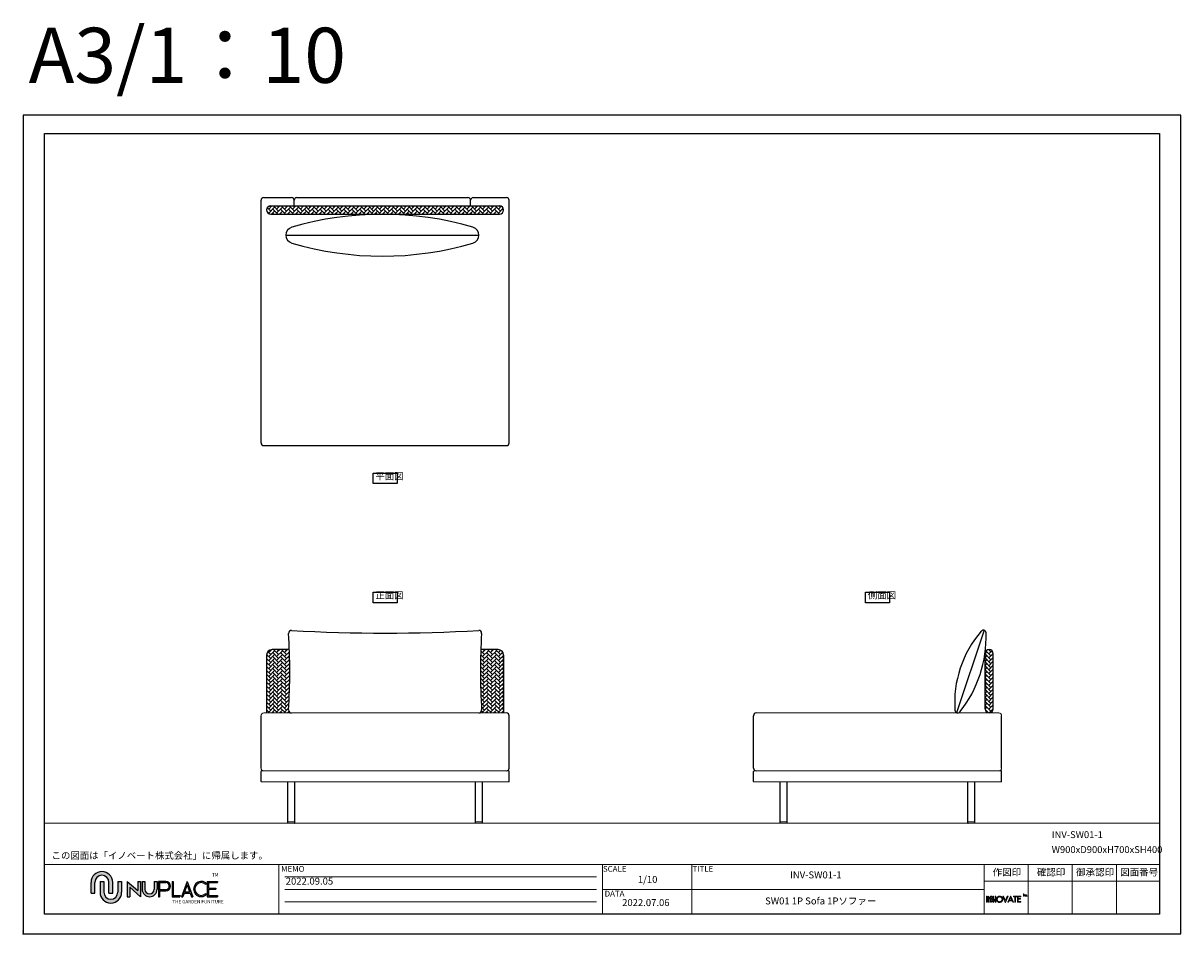
# Model space of a CAD drawing. Units: millimetres. Extents: x 0 to 8700, y 0 to 3304.
# Drawn here: x 4500 to 8700, y 0 to 3304 of the extents above; entities that cross this region are included whole.
import ezdxf

# ---------------------------------------------------------------- set-up
doc = ezdxf.new("R2010")
doc.units = ezdxf.units.MM
for name, color, linetype in [('_0-0_用紙枠', 7, 'Continuous'), ('GAIKEI', 7, 'Continuous'), ('HOSOSEN', 4, 'Continuous'), ('title', 7, 'Continuous')]:
    doc.layers.add(name, color=color, linetype=linetype)
doc.layers.add('HOJO', color=6, linetype='Continuous', plot=False)
doc.layers.add('細線', color=2, linetype='Continuous', lineweight=25, true_color=0xffff00)
doc.styles.add('GOTHIC-2', font='txt', dxfattribs={"width": 0.8})
doc.styles.add('Helvetica Neue', font='txt')
doc.styles.add('K', font='romans.shx', dxfattribs={"width": 0.8, "bigfont": 'BIGFONT'})
pattern_1 = [(45, (4500, 0), (0, 14.36841), [30.48, -10.16]), (135, (4507.184, 7.184), (1e-15, 14.36841), [30.48, -10.16])]

# ---------------------------------------------------------------- blocks, each defined once
blk = doc.blocks.new('A$C271b5ec1')
at = {"layer": 'GAIKEI'}
h = blk.add_hatch(color=256, dxfattribs=at)
h.dxf.hatch_style = 1
h.paths.add_polyline_path([(-345.7, 107.6), (-345.7, 27.6), (-317.7, 27.6), (-317.7, 107.6, 1), (-477.7, 107.6), (-477.7, 27.6), (-449.7, 27.6), (-449.7, 107.6, -1)])
h = blk.add_hatch(color=256, dxfattribs=at)
h.dxf.hatch_style = 1
h.paths.add_polyline_path([(-383.7, 34.6), (-383.7, 114.6), (-411.7, 114.6), (-411.7, 34.6, 1), (-251.7, 34.6), (-251.7, 114.6), (-279.7, 114.6), (-279.7, 34.6, -1)])
h = blk.add_hatch(color=256, dxfattribs=at)
h.dxf.hatch_style = 1
h.paths.add_polyline_path([(-111.7, 114.6), (-131.7, 114.6), (-131.7, 46.3), (-211.7, 114.6), (-211.7, 1.6), (-191.7, 1.6), (-191.7, 71.2), (-111.7, 1.6)])
h = blk.add_hatch(color=256, dxfattribs=at)
h.dxf.hatch_style = 1
h.paths.add_polyline_path([(-79.7, 56.6), (-79.7, 114.6), (-99.7, 114.6), (-99.7, 56.6, 1), (10.3, 56.6), (10.3, 114.6), (-9.7, 114.6), (-9.7, 56.6, -1)])
h = blk.add_hatch(color=256, dxfattribs=at)
h.dxf.hatch_style = 1
h.paths.add_polyline_path([(20.3, 114.6), (20.3, 1.6), (29.3, 1.6), (29.3, 44.6), (75.3, 44.6, 1), (75.3, 114.6)])
h.paths.add_polyline_path([(75.3, 105.6, -1), (75.3, 53.6), (29.3, 53.6), (29.3, 105.6)], flags=16)
h = blk.add_hatch(color=256, dxfattribs=at)
h.dxf.hatch_style = 1
h.paths.add_polyline_path([(121.3, 1.6), (178, 1.6), (181.3, 10.6), (130.3, 10.6), (130.3, 114.6), (121.3, 114.6)])
h = blk.add_hatch(color=256, dxfattribs=at)
h.dxf.hatch_style = 1
h.paths.add_polyline_path([(192.2, 1.6), (201.8, 1.6), (211.6, 28.6), (255, 28.6), (264.9, 1.6), (274.4, 1.6), (233.3, 114.6)])
h.paths.add_polyline_path([(233.3, 88.3), (251.8, 37.6), (214.9, 37.6)], flags=16)
h = blk.add_hatch(color=256, dxfattribs=at)
h.dxf.hatch_style = 1
h.paths.add_polyline_path([(371.3, 12.7), (371.3, 24.5, -2.405351), (371.3, 91.8), (371.3, 103.6, 1.978141)])
h = blk.add_hatch(color=256, dxfattribs=at)
h.dxf.hatch_style = 1
h.paths.add_polyline_path([(458.3, 114.6), (382.3, 114.6), (382.3, 1.6), (458.3, 1.6), (458.3, 10.6), (391.3, 10.6), (391.3, 56.6), (446.3, 56.6), (446.3, 65.6), (391.3, 65.6), (391.3, 105.6), (458.3, 105.6)])
for p, q in [((-477.7, 27.6), (-477.7, 107.6)), ((-449.7, 27.6), (-449.7, 107.6)), ((-411.7, 114.6), (-411.7, 34.6)), ((-411.7, 114.6), (-383.7, 114.6)), ((-383.7, 114.6), (-383.7, 34.6)), ((-345.7, 27.6), (-345.7, 107.6)), ((-317.7, 27.6), (-317.7, 107.6)), ((-279.7, 114.6), (-279.7, 34.6)), ((-279.7, 114.6), (-251.7, 114.6)), ((-251.7, 114.6), (-251.7, 34.6)), ((-211.7, 114.6), (-211.7, 1.6)), ((-211.7, 114.6), (-131.7, 46.3)), ((-131.7, 114.6), (-131.7, 46.3)), ((-131.7, 114.6), (-111.7, 114.6)), ((-111.7, 114.6), (-111.7, 1.6)), ((-99.7, 114.6), (-99.7, 56.6)), ((-99.7, 114.6), (-79.7, 114.6)), ((-79.7, 114.6), (-79.7, 56.6)), ((-9.7, 114.6), (-9.7, 56.6)), ((-9.7, 114.6), (10.3, 114.6)), ((10.3, 114.6), (10.3, 56.6)), ((20.3, 114.6), (20.3, 1.6)), ((75.3, 114.6), (20.3, 114.6)), ((29.3, 105.6), (29.3, 53.6)), ((29.3, 105.6), (75.3, 105.6)), ((121.3, 114.6), (121.3, 1.6)), ((121.3, 114.6), (130.3, 114.6)), ((130.3, 114.6), (130.3, 10.6)), ((233.3, 114.6), (192.2, 1.6)), ((233.3, 88.3), (214.9, 37.6)), ((233.3, 114.6), (274.4, 1.6)), ((233.3, 88.3), (251.8, 37.6)), ((371.3, 103.6), (371.3, 91.8)), ((382.3, 114.6), (382.3, 1.6)), ((382.3, 114.6), (458.3, 114.6)), ((391.3, 105.6), (391.3, 65.6)), ((391.3, 105.6), (458.3, 105.6)), ((458.3, 114.6), (458.3, 105.6)), ((-477.7, 27.6), (-449.7, 27.6)), ((-345.7, 27.6), (-317.7, 27.6)), ((-211.7, 1.6), (-191.7, 1.6)), ((-191.7, 71.2), (-191.7, 1.6)), ((-191.7, 71.2), (-111.7, 1.6)), ((20.3, 1.6), (29.3, 1.6)), ((29.3, 53.6), (75.3, 53.6)), ((29.3, 44.6), (29.3, 1.6)), ((29.3, 44.6), (75.3, 44.6)), ((121.3, 1.6), (178, 1.6)), ((130.3, 10.6), (181.3, 10.6)), ((181.3, 10.6), (178, 1.6)), ((192.2, 1.6), (201.8, 1.6)), ((211.6, 28.6), (201.8, 1.6)), ((211.6, 28.6), (255, 28.6)), ((214.9, 37.6), (251.8, 37.6)), ((255, 28.6), (264.9, 1.6)), ((264.9, 1.6), (274.4, 1.6)), ((371.3, 24.5), (371.3, 12.7)), ((382.3, 1.6), (458.3, 1.6)), ((391.3, 65.6), (446.3, 65.6)), ((391.3, 56.6), (391.3, 10.6)), ((391.3, 56.6), (446.3, 56.6)), ((391.3, 10.6), (458.3, 10.6)), ((446.3, 65.6), (446.3, 56.6)), ((458.3, 10.6), (458.3, 1.6))]:
    blk.add_line(p, q, dxfattribs=at)
for centre, radius, start, end in [((-397.7, 107.6), 80, 0, 180), ((-397.7, 107.6), 52, 0, 180), ((75.3, 79.6), 35, 270, 90), ((75.3, 79.6), 26, 270, 90), ((337.8, 58.1), 56.5, 53.63548, 306.36452), ((337.8, 58.1), 47.5, 45.14919, 314.85081), ((-331.7, 34.6), 80, 180, 0), ((-331.7, 34.6), 52, 180, 0), ((-44.7, 56.6), 55, 180, 0), ((-44.7, 56.6), 35, 180, 0)]:
    blk.add_arc(centre, radius, start, end, dxfattribs=at)
at = {"linetype": 'Continuous', "lineweight": 18, "insert": (123.7, -55.7), "char_height": 25, "attachment_point": 7, "style": 'K'}
blk.add_mtext('THE GARDEN FUNITURE', dxfattribs=at)
blk = doc.blocks.new('A$C4fcd0df9')
at = {"layer": 'GAIKEI'}
blk.add_line((-286.3, 49.3), (413.7, 49.3), dxfattribs=at)
for centre, radius, start, end in [((63.7, -1038.7), 1164.1, 73.5986, 106.4014), ((-256.3, 49.3), 30, 106.8534, 253.1462), ((383.7, 49.3), 30, 286.8538, 73.1466), ((63.7, 1137.3), 1164.1, 253.5982, 286.4018)]:
    blk.add_arc(centre, radius, start, end, dxfattribs=at)

msp = doc.modelspace()

# ---------------------------------------------------------------- hatches: boundary and pattern name
at = {"layer": 'GAIKEI'}
h = msp.add_hatch(dxfattribs=at)
h.set_pattern_fill('AR-HBONE', color=256, scale=0.1)
h.set_pattern_definition(pattern_1)
h.paths.add_polyline_path([(6228.191, 2641.294), (5398.191, 2641.294, 1), (5398.191, 2611.294), (6228.191, 2611.294, 1)])
h = msp.add_hatch(dxfattribs=at)
h.set_pattern_fill('AR-HBONE', color=256, scale=0.1)
h.set_pattern_definition(pattern_1)
h.paths.add_polyline_path([(5465.894, 1031.25), (5403.191, 1031.25, 0.41421356), (5383.191, 1011.25), (5383.191, 801.25), (5473.142, 801.25, -0.43953255), (5463.179, 812.106, 0.02283406)])
h.paths.add_polyline_path([(6243.191, 1011.25, 0.41421356), (6223.191, 1031.25), (6160.488, 1031.25, 0.02283406), (6163.203, 812.106, -0.43953255), (6153.239, 801.25), (6243.191, 801.25)])
h = msp.add_hatch(dxfattribs=at)
h.set_pattern_fill('AR-HBONE', color=256, scale=0.1)
h.set_pattern_definition([(45, (4698.827, 10), (0, 14.36841), [30.48, -10.16]), (135, (4706.011, 17.184), (1e-15, 14.36841), [30.48, -10.16])])
h.paths.add_polyline_path([(7989.664, 816.25, 1), (8019.664, 816.25), (8019.664, 1016.25, 1), (7989.664, 1016.25)])

# ---------------------------------------------------------------- linework, layer by layer
at = {"linetype": 'Continuous', "lineweight": 18}
for p, q in [((6253.191, 801.25), (5373.191, 801.25)), ((7159.664, 801.25), (8039.664, 801.25)), ((6261.191, 591.25), (5365.191, 591.25)), ((7151.664, 591.25), (8047.664, 591.25)), ((6261.191, 551.25), (5365.191, 551.25)), ((7151.664, 551.25), (8047.664, 551.25)), ((8622.5, 401.25), (4577.5, 401.25)), ((5485.891, 406.25), (5460.491, 406.25)), ((5484.891, 401.25), (5461.491, 401.25)), ((6165.891, 406.25), (6140.491, 406.25)), ((6164.891, 401.25), (6141.491, 401.25)), ((7246.964, 406.25), (7272.364, 406.25)), ((7247.964, 401.25), (7271.364, 401.25)), ((7926.964, 406.25), (7952.364, 406.25)), ((7927.964, 401.25), (7951.364, 401.25)), ((8622.5, 251.25), (4577.5, 251.25)), ((5427.534, 71.25), (5427.534, 251.25)), ((6601.243, 251.25), (6601.243, 71.25)), ((6926.242, 251.25), (6926.242, 71.25)), ((7986.242, 251.25), (7986.242, 71.25)), ((8146.242, 251.25), (8146.242, 71.25)), ((8306.242, 251.25), (8306.242, 71.25)), ((8466.242, 251.25), (8466.242, 71.25)), ((6579.765, 206.25), (5449.011, 206.25)), ((8622.5, 191.25), (7986.242, 191.25)), ((6579.765, 161.25), (5449.011, 161.25)), ((7986.242, 161.25), (6601.243, 161.25)), ((6579.765, 116.25), (5449.011, 116.25))]:
    msp.add_line(p, q, dxfattribs=at)
at = {"layer": '_0-0_用紙枠', "color": 9}
for p in [(4500, 10), (4500, 10), (4500, 10), (4500, 0), (4500, 0), (4500, 0)]:
    msp.add_point(p, dxfattribs=at)
at = {"layer": 'GAIKEI'}
for p, q in [((4577.5, 2904.129), (8622.5, 2904.129)), ((4577.5, 71.25), (4577.5, 2904.129)), ((8622.5, 2904.129), (8622.5, 71.25)), ((4577.5, 109.443), (4577.5, 2860.557)), ((8622.5, 2860.557), (8622.5, 109.443)), ((5363.191, 1781.294), (5363.191, 2661.294)), ((5373.191, 2671.294), (5473.191, 2671.294)), ((5483.191, 2641.294), (5483.191, 2661.294)), ((5493.191, 2671.294), (6113.191, 2671.294)), ((6123.191, 2641.294), (6123.191, 2661.294)), ((6133.191, 2671.294), (6253.191, 2671.294)), ((6263.191, 1781.294), (6263.191, 2661.294)), ((5398.191, 2641.294), (6228.191, 2641.294)), ((5398.191, 2611.294), (6228.191, 2611.294)), ((5373.191, 1771.294), (6253.191, 1771.294)), ((7986.474, 1101.25), (7885.841, 802.373)), ((5383.191, 1011.25), (5383.191, 801.25)), ((5465.894, 1031.25), (5403.191, 1031.25)), ((6223.191, 1031.25), (6160.488, 1031.25)), ((6243.191, 1011.25), (6243.191, 801.25)), ((7989.664, 816.25), (7989.664, 1016.25)), ((8019.664, 816.25), (8019.664, 1016.25)), ((5363.191, 601.25), (5363.191, 791.25)), ((6263.191, 601.25), (6263.191, 791.25)), ((7149.664, 601.25), (7149.664, 791.25)), ((8049.664, 601.25), (8049.664, 791.25)), ((5363.191, 553.25), (5363.191, 589.25)), ((6263.191, 553.25), (6263.191, 589.25)), ((7149.664, 553.25), (7149.664, 589.25)), ((8049.664, 553.25), (8049.664, 589.25)), ((5460.491, 402.25), (5460.491, 551.25)), ((5485.891, 402.25), (5485.891, 551.25)), ((6140.491, 402.25), (6140.491, 551.25)), ((6165.891, 402.25), (6165.891, 551.25)), ((7246.964, 402.25), (7246.964, 551.25)), ((7272.364, 402.25), (7272.364, 551.25)), ((7926.964, 402.25), (7926.964, 551.25)), ((7952.364, 402.25), (7952.364, 551.25)), ((8622.5, 71.25), (4577.5, 71.25))]:
    msp.add_line(p, q, dxfattribs=at)
for centre, radius, start, end in [((5373.191, 2661.294), 10, 90, 180), ((5473.191, 2661.294), 10, 0, 90), ((5493.191, 2661.294), 10, 90, 180), ((6113.191, 2661.294), 10, 0, 90), ((6133.191, 2661.294), 10, 90, 180), ((6253.191, 2661.294), 10, 0, 90), ((5398.191, 2626.294), 15, 90, 270), ((6228.191, 2626.294), 15, 270, 90), ((5373.191, 1781.294), 10, 180, 270), ((6253.191, 1781.294), 10, 270, 0), ((5473.191, 1090.685), 10, 87.16126, 184.895092), ((5813.33, 7167.453), 6076.28, 266.7956879, 273.2063815), ((6153.191, 1090.685), 10, 355.104908, 92.83874), ((8274.982, 839.184), 395.533, 139.223944, 184.067145), ((7554.927, 1078.408), 438.861, 321.571214, 1.779319), ((7983.582, 1091.677), 10, 2.048551, 144.331976), ((3066.472, 951.385), 2400.75, 356.67412, 3.305977), ((8559.909, 951.385), 2400.75, 176.694023, 183.32588), ((5403.191, 1011.25), 20, 90, 180), ((6223.191, 1011.25), 20, 0, 90), ((8004.664, 1016.25), 15, 0, 180), ((5473.142, 811.25), 10, 175.091793, 270), ((6153.239, 811.25), 10, 270, 4.908207), ((6253.191, 791.25), 10, 0, 90), ((7159.664, 791.25), 10, 90, 180), ((7890.445, 811.25), 10, 180.682606, 325.862108), ((8004.664, 816.25), 15, 180, 0), ((6253.191, 601.25), 10, 270, 0), ((6261.191, 589.25), 2, 0, 90), ((7159.664, 601.25), 10, 180, 270), ((7151.664, 589.25), 2, 90, 180), ((5484.891, 402.25), 1, 270, 0), ((6164.891, 402.25), 1, 270, 0), ((7247.964, 402.25), 1, 180, 270), ((7927.964, 402.25), 1, 180, 270)]:
    msp.add_arc(centre, radius, start, end, dxfattribs=at)
at = {"layer": 'GAIKEI', "lineweight": 18}
for centre, radius, start, end in [((5373.191, 791.25), 10, 90, 180), ((8039.664, 791.25), 10, 0, 90), ((5373.191, 601.25), 10, 180, 270), ((5365.191, 589.25), 2, 90, 180), ((8039.664, 601.25), 10, 270, 0), ((8047.664, 589.25), 2, 0, 90), ((5365.191, 553.25), 2, 180, 270), ((6261.191, 553.25), 2, 270, 0), ((7151.664, 553.25), 2, 180, 270), ((8047.664, 553.25), 2, 270, 0), ((5461.491, 402.25), 1, 180, 270), ((6141.491, 402.25), 1, 180, 270), ((7271.364, 402.25), 1, 270, 0), ((7951.364, 402.25), 1, 270, 0)]:
    msp.add_arc(centre, radius, start, end, dxfattribs=at)
at = {"layer": 'HOJO'}
for p, q in [((4500, 2970), (4500, 0)), ((8700, 2970), (4500, 2970)), ((4500, 2970), (4500, 0)), ((8700, 2970), (4500, 2970)), ((8700, 2970), (4500, 2970)), ((8700, 0), (8700, 2970)), ((8700, 0), (8700, 2970)), ((4500, 0), (8700, 0)), ((4500, 0), (8700, 0)), ((4500, 0), (8700, 0))]:
    msp.add_line(p, q, dxfattribs=at)
msp.add_lwpolyline([(4500, 0), (8700, 0), (8700, 2970), (4500, 2970)], close=True, dxfattribs=at)
msp.add_lwpolyline([(4500, 0), (8700, 0), (8700, 2970), (4500, 2970)], close=True, dxfattribs=at)
at = {"layer": 'HOSOSEN'}
for points in [[(5769.266, 1671.294), (5857.115, 1671.294), (5857.115, 1633.522), (5769.266, 1633.522)], [(5769.266, 1239.022), (5857.115, 1239.022), (5857.115, 1201.25), (5769.266, 1201.25)], [(7555.74, 1239.022), (7643.589, 1239.022), (7643.589, 1201.25), (7555.74, 1201.25)]]:
    msp.add_lwpolyline(points, close=True, dxfattribs=at)
at = {"layer": '細線', "color": 7, "linetype": 'Continuous', "lineweight": 18, "flags": 128}
for points in [[(7994.961, 136.451), (7994.961, 114.615), (7997.583, 114.615), (7997.583, 136.451)], [(8010.199, 137.32), (8010.048, 137.267), (8009.978, 137.195), (8009.978, 128.417), (8009.897, 128.357), (8001.526, 137.294), (8001.309, 137.214), (8001.309, 114.694), (8004.055, 114.694), (8003.937, 130.849), (8009.89, 124.362), (8009.921, 114.665), (8012.766, 114.674), (8012.744, 121.451), (8012.958, 121.37), (8019.79, 114.124), (8020.151, 114.121), (8020.217, 122.786), (8020.478, 122.794), (8028.624, 114.191), (8029.049, 114.191), (8029.049, 136.203), (8026.33, 136.203), (8026.33, 120.294), (8020.3, 126.807), (8020.304, 136.36), (8020.147, 136.359), (8017.724, 136.358), (8017.591, 136.277), (8017.591, 129.64), (8017.469, 129.668)], [(8012.833, 130.58), (8017.134, 126.24), (8017.472, 125.73), (8017.57, 125.302), (8017.57, 120.586), (8012.757, 125.34)], [(8042.504, 136.681), (8040.276, 136.464), (8038.135, 135.822), (8036.161, 134.778), (8034.431, 133.375), (8033.011, 131.664), (8031.956, 129.713), (8031.307, 127.595), (8031.087, 125.393), (8031.307, 123.191), (8031.956, 121.074), (8033.011, 119.122), (8034.431, 117.412), (8036.161, 116.008), (8038.135, 114.965), (8040.276, 114.323), (8042.504, 114.106), (8044.731, 114.323), (8046.873, 114.965), (8048.846, 116.008), (8050.576, 117.412), (8051.996, 119.122), (8053.051, 121.074), (8053.701, 123.191), (8053.92, 125.393), (8053.701, 127.595), (8053.051, 129.713), (8051.996, 131.664), (8050.576, 133.375), (8048.846, 134.778), (8046.873, 135.822), (8044.731, 136.464)], [(8042.602, 134.255), (8044.355, 134.084), (8046.04, 133.578), (8047.594, 132.757), (8048.955, 131.653), (8050.072, 130.307), (8050.903, 128.771), (8051.414, 127.104), (8051.587, 125.371), (8051.414, 123.638), (8050.903, 121.972), (8050.072, 120.436), (8048.955, 119.09), (8047.594, 117.985), (8046.04, 117.164), (8044.355, 116.659), (8042.602, 116.488), (8040.849, 116.659), (8039.164, 117.164), (8037.61, 117.985), (8036.249, 119.09), (8035.131, 120.436), (8034.301, 121.972), (8033.79, 123.638), (8033.617, 125.371), (8033.79, 127.104), (8034.301, 128.771), (8035.131, 130.307), (8036.249, 131.653), (8037.61, 132.757), (8039.164, 133.578), (8040.849, 134.084)], [(8070.322, 136.549), (8070.16, 136.46), (8069.886, 136.109), (8063.716, 120.785), (8063.601, 120.405), (8063.496, 120.414), (8063.355, 120.662), (8056.893, 136.319), (8056.746, 136.367), (8054.071, 136.381), (8063.19, 114.105), (8063.221, 114.085), (8063.769, 114.09), (8063.829, 114.108), (8063.858, 114.164), (8072.982, 136.435), (8072.962, 136.484), (8072.898, 136.524), (8072.79, 136.537)], [(8082.662, 137.224), (8082.536, 137.22), (8082.431, 137.052), (8082.326, 136.867), (8072.277, 114.72), (8072.333, 114.679), (8072.383, 114.659), (8074.809, 114.645), (8074.997, 114.879), (8077.418, 119.839), (8077.643, 120.061), (8078.068, 120.14), (8087.114, 120.113), (8087.489, 120.015), (8087.655, 119.726), (8090.042, 114.717), (8090.085, 114.634), (8092.848, 114.607), (8092.882, 114.657), (8092.853, 114.754), (8082.814, 136.987)], [(8082.549, 131.301), (8086.318, 122.721), (8078.758, 122.685)], [(8092.658, 136.388), (8092.54, 136.37), (8092.495, 136.318), (8092.468, 134.116), (8092.69, 133.887), (8097.658, 133.917), (8097.658, 114.729), (8097.679, 114.66), (8097.748, 114.601), (8100.343, 114.601), (8100.425, 114.641), (8100.464, 114.742), (8100.464, 133.948), (8105.421, 133.948), (8105.509, 133.962), (8105.611, 134.025), (8105.611, 136.243), (8105.525, 136.335), (8105.344, 136.388)], [(8107.513, 136.36), (8107.412, 136.35), (8107.412, 114.741), (8107.434, 114.673), (8107.515, 114.599), (8118.856, 114.617), (8118.981, 114.683), (8119.073, 114.782), (8119.073, 116.793), (8119.016, 116.944), (8118.834, 117.007), (8110.528, 117.007), (8110.304, 117.086), (8110.1, 117.272), (8110.1, 125.174), (8110.279, 125.435), (8118.458, 125.435), (8118.616, 125.47), (8118.771, 125.557), (8118.837, 125.691), (8118.837, 127.746), (8118.802, 127.797), (8118.718, 127.858), (8110.125, 127.858), (8110.102, 133.884), (8110.26, 134), (8118.916, 134), (8119.033, 134.02), (8119.119, 134.123), (8119.119, 136.244), (8119.093, 136.313), (8118.977, 136.36)], [(8129.223, 144.585), (8129.113, 144.531), (8129.113, 137.031), (8129.167, 136.943), (8129.281, 136.892), (8129.901, 136.892), (8130.003, 136.914), (8130.083, 137.01), (8130.083, 144.472), (8130.037, 144.534), (8129.975, 144.585)], [(8133.805, 141.817), (8133.47, 141.812), (8133.195, 141.793), (8132.999, 141.726), (8132.838, 141.637), (8132.648, 141.527), (8132.444, 141.382), (8132.206, 141.159), (8132.163, 141.25), (8132.163, 141.591), (8131.216, 141.591), (8131.216, 137.065), (8131.294, 136.959), (8131.43, 136.894), (8131.971, 136.894), (8132.107, 136.93), (8132.169, 137.053), (8132.169, 139.904), (8132.184, 140.254), (8132.378, 140.623), (8132.618, 140.8), (8132.838, 140.939), (8133.158, 140.992), (8133.498, 140.965), (8133.779, 140.873), (8133.965, 140.735), (8134.112, 140.478), (8134.246, 140.221), (8134.259, 139.931), (8134.259, 137.072), (8134.304, 136.895), (8134.429, 136.847), (8135.043, 136.847), (8135.124, 136.853), (8135.166, 136.905), (8135.174, 137.037), (8135.174, 140.572), (8135.05, 140.941), (8134.735, 141.307), (8134.475, 141.578), (8133.985, 141.796)], [(8138.307, 141.906), (8138.145, 141.883), (8137.864, 141.799), (8137.483, 141.672), (8137.268, 141.569), (8136.997, 141.407), (8136.764, 141.226), (8136.522, 141.02), (8136.256, 140.618), (8136.102, 140.363), (8136.031, 140.169), (8135.934, 139.899), (8135.925, 139.596), (8135.95, 139.161), (8135.984, 138.77), (8136.035, 138.504), (8136.248, 138.068), (8136.365, 137.837), (8136.507, 137.672), (8136.68, 137.511), (8136.929, 137.34), (8137.071, 137.24), (8137.356, 137.074), (8137.64, 136.989), (8138.041, 136.924), (8139.149, 136.924), (8139.413, 136.969), (8139.535, 137.069), (8139.72, 137.304), (8139.72, 137.996), (8139.657, 138.036), (8139.588, 138.027), (8139.519, 137.987), (8139.399, 137.848), (8139.17, 137.757), (8138.943, 137.735), (8138.682, 137.735), (8138.383, 137.744), (8137.873, 137.797), (8137.498, 137.964), (8136.939, 138.504), (8136.863, 138.807), (8136.838, 138.999), (8136.803, 139.182), (8136.846, 139.628), (8136.919, 139.902), (8137.031, 140.152), (8137.163, 140.364), (8137.382, 140.638), (8137.669, 140.872), (8137.911, 140.987), (8138.301, 141.109), (8138.564, 141.121), (8138.834, 141.083), (8139.113, 141.047), (8139.416, 140.828), (8139.621, 140.728), (8139.755, 140.747), (8139.807, 140.804), (8139.807, 141.403), (8139.605, 141.606), (8139.348, 141.733), (8139.068, 141.843), (8138.77, 141.883), (8138.507, 141.906)], [(8141.435, 137.902), (8141.293, 137.846), (8141.043, 137.695), (8140.975, 137.599), (8140.941, 137.504), (8140.969, 137.347), (8141.054, 137.173), (8141.162, 137.033), (8141.321, 136.972), (8141.497, 136.932), (8141.719, 137.028), (8141.906, 137.185), (8141.974, 137.297), (8141.997, 137.504), (8141.963, 137.616), (8141.872, 137.728), (8141.719, 137.857), (8141.611, 137.891)]]:
    msp.add_lwpolyline(points, close=True, dxfattribs=at)
for points in [[(7994.961, 136.451), (7997.583, 136.451), (7997.583, 114.615), (7994.961, 114.615), (7994.961, 136.451)], [(8001.309, 114.596), (8001.309, 137.214), (8001.526, 137.294), (8009.897, 128.357), (8009.978, 128.417), (8009.978, 137.195), (8010.048, 137.267), (8010.199, 137.32), (8017.469, 129.668), (8017.591, 129.64), (8017.591, 136.277), (8017.724, 136.358), (8020.147, 136.359), (8020.304, 136.36), (8020.3, 126.807), (8026.33, 120.294), (8026.33, 136.203), (8029.049, 136.203), (8029.049, 114.191), (8028.624, 114.191), (8020.478, 122.794), (8020.217, 122.786), (8020.151, 114.121), (8019.79, 114.124), (8012.958, 121.37), (8012.801, 121.43), (8012.745, 121.285), (8012.766, 114.674), (8009.921, 114.665), (8009.89, 124.362), (8003.937, 130.849), (8004.055, 114.694), (8001.309, 114.694)], [(8012.833, 130.58), (8012.757, 125.34), (8017.571, 120.586), (8017.571, 125.302), (8017.472, 125.73), (8017.134, 126.24), (8012.833, 130.58)], [(8054.071, 136.381), (8056.746, 136.367), (8056.893, 136.319), (8063.355, 120.662), (8063.496, 120.414), (8063.601, 120.405), (8063.716, 120.785), (8069.886, 136.109), (8070.16, 136.46), (8070.322, 136.549), (8072.79, 136.537), (8072.898, 136.524), (8072.962, 136.484), (8072.982, 136.435), (8063.858, 114.164), (8063.829, 114.108), (8063.769, 114.09), (8063.221, 114.085), (8063.19, 114.105), (8054.071, 136.381)], [(8072.277, 114.72), (8082.326, 136.867), (8082.431, 137.052), (8082.536, 137.22), (8082.662, 137.224), (8082.814, 136.987), (8092.853, 114.754), (8092.882, 114.657), (8092.848, 114.607), (8090.085, 114.634), (8090.042, 114.717), (8087.656, 119.726), (8087.489, 120.015), (8087.114, 120.113), (8078.068, 120.14), (8077.643, 120.061), (8077.418, 119.839), (8074.997, 114.879), (8074.809, 114.645), (8072.383, 114.659), (8072.333, 114.679), (8072.277, 114.72)], [(8082.549, 131.301), (8078.758, 122.685), (8086.318, 122.721), (8082.549, 131.301)], [(8092.495, 136.318), (8092.468, 134.116), (8092.69, 133.887), (8097.499, 133.916), (8097.599, 133.897), (8097.658, 133.841), (8097.658, 114.729), (8097.679, 114.66), (8097.748, 114.601), (8100.343, 114.601), (8100.425, 114.641), (8100.464, 114.742), (8100.464, 133.868), (8100.482, 133.918), (8100.53, 133.948), (8105.421, 133.948), (8105.509, 133.962), (8105.611, 134.026), (8105.611, 136.243), (8105.525, 136.335), (8105.344, 136.388), (8092.658, 136.388), (8092.541, 136.37), (8092.495, 136.318), (8092.494, 136.268)], [(8107.412, 136.35), (8107.412, 114.741), (8107.434, 114.673), (8107.515, 114.599), (8118.856, 114.617), (8118.981, 114.683), (8119.073, 114.782), (8119.073, 116.793), (8119.016, 116.944), (8118.834, 117.007), (8110.528, 117.007), (8110.304, 117.086), (8110.1, 117.272), (8110.1, 125.174), (8110.204, 125.326), (8110.37, 125.435), (8118.458, 125.435), (8118.616, 125.47), (8118.771, 125.557), (8118.837, 125.691), (8118.837, 127.746), (8118.802, 127.797), (8118.718, 127.858), (8110.231, 127.858), (8110.169, 127.884), (8110.124, 127.956), (8110.102, 133.797), (8110.131, 133.905), (8110.26, 134), (8118.916, 134), (8119.033, 134.02), (8119.119, 134.123), (8119.119, 136.244), (8119.093, 136.313), (8118.977, 136.36), (8107.513, 136.36), (8107.412, 136.35)], [(8129.113, 144.531), (8129.113, 137.031), (8129.167, 136.943), (8129.281, 136.892), (8129.901, 136.892), (8130.003, 136.914), (8130.083, 137.01), (8130.083, 144.472), (8130.037, 144.534), (8129.975, 144.585), (8129.223, 144.585), (8129.113, 144.531), (8129.113, 144.446)], [(8131.216, 141.591), (8131.216, 137.065), (8131.294, 136.959), (8131.43, 136.894), (8131.971, 136.894), (8132.107, 136.93), (8132.169, 137.053), (8132.169, 139.904), (8132.184, 140.254), (8132.378, 140.623), (8132.618, 140.8), (8132.838, 140.939), (8133.158, 140.992), (8133.498, 140.965), (8133.779, 140.873), (8133.965, 140.735), (8134.112, 140.478), (8134.246, 140.221), (8134.259, 139.931), (8134.259, 137.072), (8134.304, 136.895), (8134.429, 136.847), (8135.043, 136.847), (8135.124, 136.853), (8135.166, 136.905), (8135.174, 137.037), (8135.174, 140.572), (8135.05, 140.941), (8134.735, 141.307), (8134.475, 141.578), (8133.985, 141.796), (8133.805, 141.817), (8133.47, 141.812), (8133.195, 141.793), (8132.999, 141.726), (8132.838, 141.637), (8132.648, 141.527), (8132.444, 141.382), (8132.291, 141.239), (8132.193, 141.186), (8132.163, 141.25), (8132.163, 141.591), (8131.216, 141.591)], [(8139.807, 141.403), (8139.807, 140.804), (8139.755, 140.747), (8139.614, 140.727), (8139.533, 140.771), (8139.408, 140.831), (8139.304, 140.908), (8139.181, 140.997), (8139.017, 141.059), (8138.834, 141.083), (8138.564, 141.121), (8138.378, 141.112), (8138.18, 141.071), (8138, 141.015), (8137.854, 140.959), (8137.712, 140.892), (8137.576, 140.796), (8137.44, 140.686), (8137.289, 140.522), (8137.163, 140.364), (8137.031, 140.152), (8136.919, 139.902), (8136.871, 139.72), (8136.832, 139.48), (8136.803, 139.182), (8136.838, 138.999), (8136.863, 138.807), (8136.919, 138.585), (8137.053, 138.393), (8137.459, 138.002), (8137.657, 137.893), (8137.817, 137.822), (8138.053, 137.778), (8138.383, 137.744), (8138.682, 137.735), (8138.943, 137.735), (8139.17, 137.757), (8139.318, 137.816), (8139.443, 137.9), (8139.519, 137.987), (8139.588, 138.027), (8139.657, 138.036), (8139.72, 137.996), (8139.72, 137.304), (8139.535, 137.069), (8139.413, 136.969), (8139.149, 136.924), (8138.91, 136.924), (8138.651, 136.924), (8138.041, 136.924), (8137.64, 136.989), (8137.356, 137.074), (8137.071, 137.24), (8136.929, 137.34), (8136.68, 137.511), (8136.507, 137.672), (8136.365, 137.837), (8136.248, 138.068), (8136.035, 138.504), (8135.984, 138.77), (8135.95, 139.161), (8135.925, 139.596), (8135.934, 139.899), (8136.031, 140.169), (8136.102, 140.363), (8136.256, 140.618), (8136.522, 141.02), (8136.764, 141.226), (8136.997, 141.407), (8137.268, 141.569), (8137.483, 141.672), (8137.864, 141.799), (8138.145, 141.883), (8138.307, 141.906), (8138.507, 141.906), (8138.77, 141.883), (8139.068, 141.843), (8139.348, 141.733), (8139.605, 141.606), (8139.807, 141.403)], [(8141.435, 137.902), (8141.293, 137.846), (8141.043, 137.695), (8140.975, 137.599), (8140.941, 137.504), (8140.969, 137.347), (8141.054, 137.173), (8141.162, 137.033), (8141.321, 136.972), (8141.497, 136.932), (8141.719, 137.028), (8141.906, 137.185), (8141.974, 137.297), (8141.997, 137.504), (8141.963, 137.616), (8141.872, 137.728), (8141.719, 137.857), (8141.611, 137.891), (8141.435, 137.902)]]:
    msp.add_lwpolyline(points, dxfattribs=at)
at = {"layer": '細線', "color": 7, "linetype": 'Continuous', "lineweight": 18}
for points in [[(8036.796, 135.169), (8039.445, 136.681), (8045.563, 136.681), (8050.861, 133.656), (8053.92, 128.418), (8053.92, 122.369), (8050.861, 117.13), (8045.563, 114.106), (8039.445, 114.106), (8034.146, 117.13), (8031.087, 122.369), (8031.087, 128.418), (8034.146, 133.656), (8036.796, 135.169)], [(8038.11, 133.064), (8040.195, 134.255), (8045.009, 134.255), (8049.179, 131.874), (8051.587, 127.752), (8051.587, 122.991), (8049.179, 118.868), (8045.009, 116.488), (8040.195, 116.488), (8036.025, 118.868), (8033.617, 122.991), (8033.617, 127.752), (8036.025, 131.874), (8038.11, 133.064)]]:
    msp.add_open_spline(points, degree=2, dxfattribs=at)

# ---------------------------------------------------------------- block references
at = {"layer": 'GAIKEI'}
msp.add_blockref('A$C4fcd0df9', (5739.454, 2485.428), dxfattribs=at)
at = {"layer": 'GAIKEI', "xscale": 0.4899999999999999, "yscale": 0.4899999999999999, "zscale": 0.4899999999999999}
msp.add_blockref('A$C271b5ec1', (4980.611, 134.095), dxfattribs=at)

# ---------------------------------------------------------------- texts
at = {"linetype": 'Continuous', "lineweight": 18, "attachment_point": 7, "style": 'K'}
for s, insert, char_height in [('TM', (5185.075, 204.213), 12.25), ('1/10', (6730.18, 176.933), 25.245), ('INV-SW01-1', (7282.325, 193.295), 25.245), ('2022.09.05', (5452.651, 170.674), 25.245), ('2022.07.06', (6673.053, 92.872), 25.245), ('SW01 1P Sofa 1Pソファー', (7191.862, 98.848), 25.245)]:
    msp.add_mtext(s, dxfattribs=dict(at, insert=insert, char_height=char_height))
at = {"linetype": 'Continuous', "lineweight": 18, "attachment_point": 1, "line_spacing_factor": 0.25, "style": 'Helvetica Neue'}
for s, insert, char_height in [('MEMO', (5435.929, 246.276), 21.0377), ('SCALE', (6603.388, 246.276), 21.0377), ('TITLE', (6928.388, 246.276), 21.0377), ('作図印', (8017.443, 236.1), 25.245), ('確認印', (8177.443, 236.1), 25.245), ('御承認印', (8319.942, 236.1), 25.245), ('図面番号', (8479.943, 236.1), 25.245), ('DATA', (6609.638, 156.275), 21.0377)]:
    msp.add_mtext(s, dxfattribs=dict(at, insert=insert, char_height=char_height))
at = {"layer": 'HOSOSEN', "char_height": 25, "attachment_point": 7, "style": 'K'}
for s, insert in [('平面図', (5777.916, 1640.407)), ('正面図', (5777.916, 1208.135)), ('側面図', (7564.39, 1208.135)), ('INV-SW01-1', (8232.058, 339.517)), ('この図面は「イノベート株式会社」に帰属します。', (4603.164, 263.957)), ('W900xD900xH700xSH400', (8231.502, 285.359))]:
    msp.add_mtext(s, dxfattribs=dict(at, insert=insert))
at = {"layer": 'title', "color": 7, "insert": (4519.882, 3287.288), "char_height": 200, "attachment_point": 1, "style": 'GOTHIC-2'}
msp.add_mtext('A3/1：10', dxfattribs=at)

doc.saveas('drawing.dxf')
